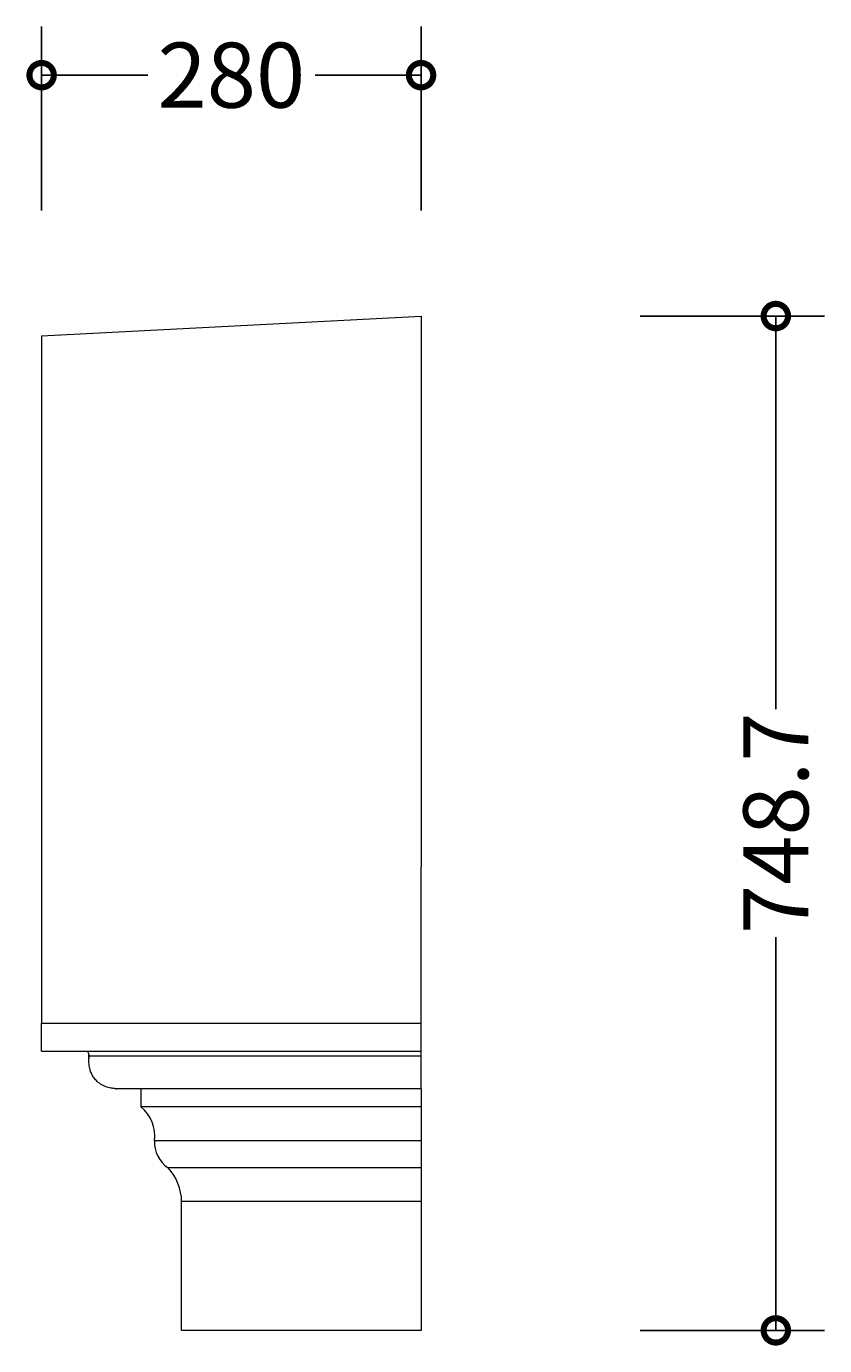
# Model space of a CAD drawing. Units: millimetres. Extents: x -11 to 3368, y -11 to 962.
# Drawn here: x 2779 to 3368, y -11 to 962 of the extents above; entities that cross this region are included whole.
import ezdxf

# ---------------------------------------------------------------- set-up
doc = ezdxf.new("R2010")
doc.units = ezdxf.units.MM
doc.layers.add('AD-Dimension', color=8, linetype='Continuous', lineweight=20)
doc.layers.add('AD-Drawing', color=81, linetype='Continuous', lineweight=20)
doc.styles.add('AD_Dimensions Text', font='ARIALN_0.TTF')
doc.dimstyles.new('AD_Dimension', dxfattribs={"dimscale": 0, "dimtxt": 2.4, "dimasz": 1.8, "dimexe": 1.8, "dimexo": 0.625, "dimgap": 0.9, "dimtad": 0, "dimdec": 0, "dimzin": 0, "dimdsep": 46, "dimtxsty": 'AD_Dimensions Text', "dimblk": 'DOTSMALL', "dimblk1": 'DOTSMALL', "dimblk2": 'DOT', "dimcen": 0.9, "dimclrt": 7, "dimadec": 0, "dimazin": 0, "dimtfac": 1, "dimtdec": 0, "dimtofl": 0, "dimtmove": 0, "dimatfit": 3, "dimldrblk": 'DOTSMALL', "dimfxl": 5, "dimfxlon": 1, "dimtolj": 1, "dimtzin": 0, "dimarcsym": 0})

# ---------------------------------------------------------------- blocks, each defined once
blk = doc.blocks.new('_DotSmall')
at = {"color": 0, "linetype": 'ByBlock', "const_width": 0.5}
blk.add_lwpolyline([(-0.0625, 0, 1), (0.0625, 0, 1)], format="xyb", close=True, dxfattribs=at)
blk = doc.blocks.new('*D6')
at = {"layer": 'AD-Dimension', "color": 0, "lineweight": -2, "transparency": 16777216}
for p, q in [((3232.49, 748.54), (3368.49, 748.54)), ((3332.49, 748.54), (3332.49, 458.42)), ((3332.49, -0.17), (3332.49, 289.95)), ((3232.49, -0.17), (3368.49, -0.17))]:
    blk.add_line(p, q, dxfattribs=at)
at = {"layer": 'AD-Dimension', "color": 0, "lineweight": -2, "transparency": 16777216, "xscale": 36, "yscale": 36, "zscale": 36}
for p, rotation in [((3332.49, 748.54), 90), ((3332.49, -0.17), 270)]:
    blk.add_blockref('_DotSmall', p, dxfattribs=dict(at, rotation=rotation))
at = {"layer": 'AD-Dimension', "color": 7, "transparency": 16777216, "insert": (3332.49, 374.18), "char_height": 48, "attachment_point": 5, "rotation": 90, "style": 'AD_Dimensions Text'}
blk.add_mtext('\\A1;748.7', dxfattribs=at)
blk = doc.blocks.new('_Dot')
at = {"color": 0, "linetype": 'ByBlock', "lineweight": -2}
blk.add_line((-0.5, 0), (-1, 0), dxfattribs=at)
at = {"color": 0, "linetype": 'ByBlock', "const_width": 0.5}
blk.add_lwpolyline([(-0.25, 0, 1), (0.25, 0, 1)], format="xyb", close=True, dxfattribs=at)
blk = doc.blocks.new('*D7')
at = {"layer": 'AD-Dimension', "color": 0, "lineweight": -2, "transparency": 16777216}
for p, q in [((2790.68, 826.33), (2790.68, 962.33)), ((3070.68, 826.33), (3070.68, 962.33)), ((2790.68, 926.33), (2868.93, 926.33)), ((3070.68, 926.33), (2992.42, 926.33))]:
    blk.add_line(p, q, dxfattribs=at)
at = {"layer": 'AD-Dimension', "color": 0, "lineweight": -2, "transparency": 16777216, "xscale": 36, "yscale": 36, "zscale": 36, "rotation": 180}
blk.add_blockref('_DotSmall', (2790.68, 926.33), dxfattribs=at)
at = {"layer": 'AD-Dimension', "color": 0, "lineweight": -2, "transparency": 16777216, "xscale": 36, "yscale": 36, "zscale": 36}
blk.add_blockref('_DotSmall', (3070.68, 926.33), dxfattribs=at)
at = {"layer": 'AD-Dimension', "color": 7, "transparency": 16777216, "insert": (2930.68, 926.33), "char_height": 48, "attachment_point": 5, "style": 'AD_Dimensions Text'}
blk.add_mtext('\\A1;280', dxfattribs=at)

msp = doc.modelspace()

# ---------------------------------------------------------------- linework, layer by layer
at = {"layer": 'AD-Drawing', "linetype": 'Continuous', "lineweight": 15}
for p, q in [((2790.68, 733.87), (3070.68, 748.54)), ((3070.68, 748.54), (3070.68, 342.12)), ((2790.68, 733.87), (2790.68, 226.57)), ((3070.68, 226.57), (3070.68, 342.12)), ((3070.68, 226.57), (3070.68, 342.12)), ((2790.68, 226.57), (3070.68, 226.57)), ((2790.68, 205.81), (2790.68, 226.57)), ((3070.68, 205.81), (3070.68, 226.57)), ((3070.68, 205.81), (3070.68, 226.57)), ((2790.68, 205.81), (3070.68, 205.81)), ((2825.56, 198.71), (2825.56, 203.31)), ((2825.82, 202.5), (3070.68, 202.5)), ((2845.43, 178.21), (2846.23, 178.17)), ((2845.44, 178.17), (2845.43, 178.17)), ((3070.68, 178.17), (2845.44, 178.17)), ((2864.01, 164.83), (2864.01, 178.17)), ((3070.68, 178.13), (3070.68, 164.83)), ((3070.68, 178.13), (3070.68, 164.83)), ((3070.68, 164.83), (2864.01, 164.83)), ((3070.68, 164.83), (3070.68, 139.83)), ((3070.68, 164.83), (3070.68, 139.83)), ((3070.68, 139.83), (2874.01, 139.83)), ((3070.68, 139.83), (3070.68, 119.83)), ((3070.68, 139.83), (3070.68, 119.83)), ((3070.68, 119.83), (2884.01, 119.83)), ((3070.68, 119.83), (3070.68, 94.83)), ((3070.68, 119.83), (3070.68, 94.83)), ((3070.68, 94.83), (2894.01, 94.83)), ((2894.01, -0.17), (2894.01, 94.83)), ((3070.68, 94.83), (3070.68, -0.17)), ((3070.68, 94.83), (3070.68, -0.17)), ((3070.68, -0.17), (2894.01, -0.17))]:
    msp.add_line(p, q, dxfattribs=at)
for centre, radius, start, end in [((2846.66, 143.39), 27.57, 352.57572, 51.0271), ((2896.49, 138.57), 22.52, 176.79759, 236.33252), ((2855.81, 94.05), 38.21, 1.16999, 42.43283)]:
    msp.add_arc(centre, radius, start, end, dxfattribs=at)
for points, knots in [([(2825.82, 202.5), (2825.6, 203.43), (2825.3, 204.64), (2824.74, 205.59), (2824.61, 205.81)], [0, 0, 0, 0, 0.765127, 1, 1, 1, 1]), ([(3070.68, 202.5), (3070.68, 203.59), (3070.68, 204.71), (3070.68, 205.61), (3070.68, 205.64)], [0, 0, 0, 0, 0.96925, 1, 1, 1, 1]), ([(3070.68, 202.5), (3070.68, 203.59), (3070.68, 204.71), (3070.68, 205.61), (3070.68, 205.64)], [0, 0, 0, 0, 0.96925, 1, 1, 1, 1]), ([(2845.44, 178.22), (2844.51, 178.29), (2842.25, 178.44), (2838.76, 179.35), (2835.03, 180.97), (2831.83, 183.27), (2829.26, 186.11), (2827.48, 189.12), (2826.29, 192.41), (2825.67, 195.66), (2825.48, 199.07), (2825.71, 201.35), (2825.82, 202.5)], [0, 0, 0, 0, 0.087149, 0.211404, 0.341972, 0.475053, 0.57825, 0.684012, 0.766235, 0.850696, 0.924372, 1, 1, 1, 1]), ([(3070.68, 178.3), (3070.68, 178.33), (3070.68, 178.43), (3070.68, 179.77), (3070.68, 182.17), (3070.68, 185.57), (3070.68, 189.63), (3070.68, 194.28), (3070.68, 198.61), (3070.68, 201.45), (3070.68, 202.5)], [0, 0, 0, 0, 0.0718539, 0.2222647, 0.3726149, 0.5148695, 0.6570741, 0.7891697, 0.9212506, 1, 1, 1, 1]), ([(3070.68, 178.3), (3070.68, 178.33), (3070.68, 178.43), (3070.68, 179.77), (3070.68, 182.17), (3070.68, 185.57), (3070.68, 189.63), (3070.68, 194.28), (3070.68, 198.61), (3070.68, 201.45), (3070.68, 202.5)], [0, 0, 0, 0, 0.0718539, 0.2222647, 0.3726149, 0.5148695, 0.6570741, 0.7891697, 0.9212506, 1, 1, 1, 1])]:
    msp.add_open_spline(points, degree=3, knots=knots, dxfattribs=at)

# ---------------------------------------------------------------- dimensions: what is measured, and where the dimension line sits
at = {"layer": 'AD-Dimension'}
dim = msp.add_linear_dim(base=(3070.68, 926.33), p1=(2790.68, 733.87), p2=(3070.68, 748.54), dimstyle='AD_Dimension', dxfattribs=at)
dim.commit()
dim.dimension.update_dxf_attribs({"geometry": '*D7', "text_midpoint": (2930.68, 926.33)})
dim = msp.add_linear_dim(base=(3332.49, -0.17), p1=(3070.68, 748.54), p2=(3070.68, -0.17), angle=90, dimstyle='AD_Dimension', override={"dimdec": 1}, dxfattribs=at)
dim.commit()
dim.dimension.update_dxf_attribs({"geometry": '*D6', "text_midpoint": (3332.49, 374.18)})

doc.saveas('drawing.dxf')
